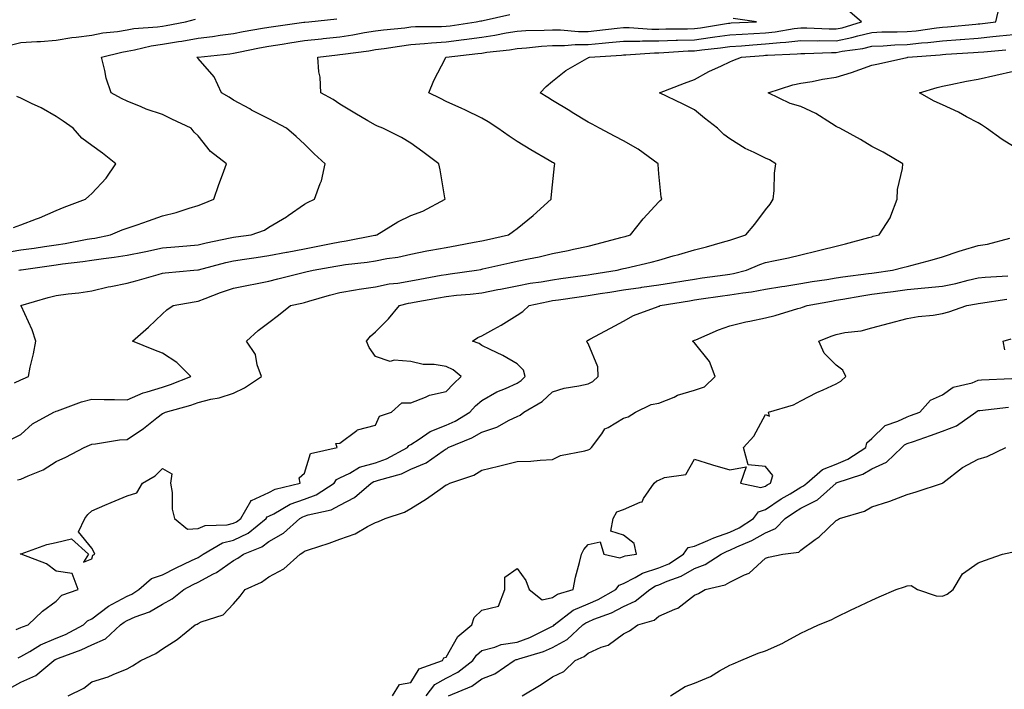
# Model space of a CAD drawing. Units: inches. Extents: x 934163 to 936803, y 7361258 to 7363898.
# Drawn here: x 936258 to 936535, y 7363284 to 7363473 of the extents above; entities that cross this region are included whole.
import ezdxf

# ---------------------------------------------------------------- set-up
doc = ezdxf.new("R2010")
doc.units = ezdxf.units.IN
doc.header["$MEASUREMENT"] = 0
doc.layers.add('Contour_93417361', color=7, linetype='Continuous', true_color=0x25075a)

msp = doc.modelspace()

# ---------------------------------------------------------------- linework, layer by layer
at = {"layer": 'Contour_93417361'}
for points in [[(936255.62, 7363354.35, 3315), (936258.05, 7363355.56, 3315), (936261.36, 7363358.61, 3315), (936267.41, 7363361.92, 3315), (936267.86, 7363362.11, 3315), (936268.05, 7363362.2, 3315), (936268.45, 7363362.32, 3315), (936275.18, 7363364.79, 3315), (936278.05, 7363365.57, 3315), (936281.57, 7363365.44, 3315), (936284.52, 7363365.45, 3315), (936288.05, 7363365.34, 3315), (936292.59, 7363367.39, 3315), (936293.73, 7363367.6, 3315), (936298.05, 7363368.95, 3315), (936300.31, 7363369.67, 3315), (936306.04, 7363371.92, 3315), (936302.04, 7363375.91, 3315), (936298.05, 7363378.57, 3315), (936295.61, 7363379.48, 3315), (936289.53, 7363381.92, 3315), (936294.1, 7363385.87, 3315), (936298.05, 7363389.66, 3315), (936299.21, 7363390.77, 3315), (936301.04, 7363391.92, 3315), (936306.95, 7363393.02, 3315), (936308.05, 7363393.17, 3315), (936310.03, 7363393.9, 3315), (936314.38, 7363395.59, 3315), (936318.05, 7363396.86, 3315), (936322.27, 7363397.7, 3315), (936324.21, 7363398.08, 3315), (936328.05, 7363398.85, 3315), (936330.53, 7363399.44, 3315), (936337.3, 7363401.17, 3315), (936338.05, 7363401.36, 3315), (936338.49, 7363401.48, 3315), (936340.49, 7363401.92, 3315), (936346.91, 7363403.06, 3315), (936348.05, 7363403.28, 3315), (936349.64, 7363403.51, 3315), (936355.78, 7363404.19, 3315), (936358.05, 7363404.55, 3315), (936361.33, 7363405.2, 3315), (936364.39, 7363405.58, 3315), (936368.05, 7363406.45, 3315), (936372.59, 7363407.38, 3315), (936373.66, 7363407.53, 3315), (936378.05, 7363408.34, 3315), (936381.08, 7363408.89, 3315), (936385.95, 7363409.82, 3315), (936388.05, 7363410.21, 3315), (936389.45, 7363410.52, 3315), (936395.61, 7363411.92, 3315), (936397.06, 7363412.9, 3315), (936398.05, 7363413.65, 3315), (936402.61, 7363417.36, 3315), (936407.6, 7363421.92, 3315), (936407.63, 7363422.34, 3315), (936408.05, 7363426, 3315), (936408.62, 7363431.35, 3315), (936408.66, 7363431.92, 3315), (936408.29, 7363432.16, 3315), (936408.05, 7363432.31, 3315), (936407.12, 7363432.85, 3315), (936401.95, 7363435.81, 3315), (936398.05, 7363438.23, 3315), (936395.78, 7363439.65, 3315), (936392.62, 7363441.92, 3315), (936389.83, 7363443.7, 3315), (936388.05, 7363444.77, 3315), (936383.28, 7363447.15, 3315), (936382.48, 7363447.49, 3315), (936378.05, 7363449.51, 3315), (936376.42, 7363450.29, 3315), (936373.11, 7363451.92, 3315), (936374.58, 7363455.39, 3315), (936377.8, 7363461.67, 3315), (936377.92, 7363461.92, 3315), (936378.07, 7363461.94, 3315), (936387, 7363462.97, 3315), (936388.05, 7363463.12, 3315), (936389.46, 7363463.33, 3315), (936395.9, 7363464.07, 3315), (936398.05, 7363464.42, 3315), (936400.73, 7363464.6, 3315), (936404.9, 7363465.07, 3315), (936408.05, 7363465.27, 3315), (936411.4, 7363465.27, 3315), (936414.42, 7363465.55, 3315), (936418.05, 7363465.56, 3315), (936422.05, 7363465.93, 3315), (936423.92, 7363466.05, 3315), (936428.05, 7363466.45, 3315), (936432.61, 7363466.47, 3315), (936433.43, 7363466.54, 3315), (936438.05, 7363466.56, 3315), (936442.85, 7363466.72, 3315), (936443.23, 7363466.74, 3315), (936448.05, 7363466.89, 3315), (936452.5, 7363467.47, 3315), (936453.81, 7363467.68, 3315), (936458.05, 7363468.26, 3315), (936461.48, 7363468.49, 3315), (936464.77, 7363468.64, 3315), (936468.05, 7363468.85, 3315), (936470.84, 7363469.13, 3315), (936476.17, 7363470.05, 3315), (936478.05, 7363470.26, 3315), (936479.72, 7363470.25, 3315), (936486.06, 7363469.93, 3315), (936488.05, 7363469.92, 3315), (936489.71, 7363470.26, 3315), (936495.13, 7363471.92, 3315), (936491.33, 7363475.2, 3315)], [(936257.15, 7363342.82, 3314), (936258.05, 7363343.03, 3314), (936260.12, 7363343.99, 3314), (936264.36, 7363345.61, 3314), (936268.05, 7363347.98, 3314), (936270.73, 7363349.24, 3314), (936275.95, 7363351.92, 3314), (936277.39, 7363352.58, 3314), (936278.05, 7363352.87, 3314), (936279.09, 7363352.96, 3314), (936285.9, 7363354.07, 3314), (936288.05, 7363354.24, 3314), (936292.63, 7363357.34, 3314), (936296.45, 7363360.32, 3314), (936298.05, 7363361.54, 3314), (936298.31, 7363361.66, 3314), (936298.86, 7363361.92, 3314), (936306.06, 7363363.91, 3314), (936308.05, 7363364.62, 3314), (936311.69, 7363365.56, 3314), (936314.03, 7363365.94, 3314), (936318.05, 7363367.28, 3314), (936321.18, 7363368.79, 3314), (936325.95, 7363371.92, 3314), (936324.75, 7363375.22, 3314), (936324.27, 7363378.14, 3314), (936321.68, 7363381.92, 3314), (936325.03, 7363384.94, 3314), (936328.05, 7363387.2, 3314), (936330.7, 7363389.28, 3314), (936334.17, 7363391.92, 3314), (936337.32, 7363392.65, 3314), (936338.05, 7363392.82, 3314), (936339.29, 7363393.16, 3314), (936345.09, 7363394.88, 3314), (936348.05, 7363395.62, 3314), (936352.47, 7363396.34, 3314), (936353.45, 7363396.53, 3314), (936358.05, 7363397.23, 3314), (936361.93, 7363398.04, 3314), (936364.43, 7363398.3, 3314), (936368.05, 7363398.93, 3314), (936370.58, 7363399.39, 3314), (936376.61, 7363400.49, 3314), (936378.05, 7363400.75, 3314), (936379.11, 7363400.86, 3314), (936386.54, 7363401.92, 3314), (936387.82, 7363402.15, 3314), (936388.05, 7363402.19, 3314), (936388.4, 7363402.27, 3314), (936396, 7363403.97, 3314), (936398.05, 7363404.43, 3314), (936401.25, 7363405.12, 3314), (936404.27, 7363405.71, 3314), (936408.05, 7363406.58, 3314), (936412.48, 7363407.49, 3314), (936413.93, 7363407.8, 3314), (936418.05, 7363408.67, 3314), (936420.65, 7363409.32, 3314), (936427.26, 7363411.13, 3314), (936428.05, 7363411.34, 3314), (936428.51, 7363411.46, 3314), (936430.06, 7363411.92, 3314), (936433.56, 7363416.41, 3314), (936438.05, 7363421.18, 3314), (936438.41, 7363421.56, 3314), (936438.82, 7363421.92, 3314), (936438.65, 7363422.52, 3314), (936438.05, 7363429.06, 3314), (936437.81, 7363431.68, 3314), (936437.83, 7363431.92, 3314), (936432.15, 7363436.02, 3314), (936428.05, 7363438.37, 3314), (936425.72, 7363439.58, 3314), (936421.29, 7363441.92, 3314), (936419.17, 7363443.04, 3314), (936418.05, 7363443.63, 3314), (936413.6, 7363446.37, 3314), (936412.92, 7363446.79, 3314), (936408.05, 7363449.78, 3314), (936406.74, 7363450.61, 3314), (936404.58, 7363451.92, 3314), (936406.23, 7363453.74, 3314), (936408.05, 7363455.22, 3314), (936411.77, 7363458.2, 3314), (936417.69, 7363461.56, 3314), (936418.05, 7363461.78, 3314), (936418.14, 7363461.83, 3314), (936418.41, 7363461.92, 3314), (936427.44, 7363462.53, 3314), (936428.05, 7363462.58, 3314), (936428.71, 7363462.59, 3314), (936436.76, 7363463.21, 3314), (936438.05, 7363463.22, 3314), (936439.39, 7363463.26, 3314), (936446.25, 7363463.72, 3314), (936448.05, 7363463.77, 3314), (936450.18, 7363464.05, 3314), (936455.39, 7363464.58, 3314), (936458.05, 7363464.94, 3314), (936461.29, 7363465.16, 3314), (936464.52, 7363465.45, 3314), (936468.05, 7363465.68, 3314), (936472.23, 7363466.1, 3314), (936473.81, 7363466.16, 3314), (936478.05, 7363466.64, 3314), (936482.74, 7363466.61, 3314), (936483.34, 7363466.63, 3314), (936488.05, 7363466.6, 3314), (936492.47, 7363467.5, 3314), (936494.15, 7363468.02, 3314), (936498.05, 7363468.96, 3314), (936500.9, 7363469.08, 3314), (936505.2, 7363469.07, 3314), (936508.05, 7363469.17, 3314), (936510.54, 7363469.43, 3314), (936516.34, 7363470.21, 3314), (936518.05, 7363470.4, 3314), (936519.46, 7363470.51, 3314), (936527.43, 7363471.3, 3314), (936528.05, 7363471.35, 3314), (936528.57, 7363471.4, 3314), (936533.08, 7363471.92, 3314), (936533.99, 7363475.98, 3314)], [(936253.15, 7363406.82, 3318), (936258.05, 7363407.64, 3318), (936261.8, 7363408.17, 3318), (936264.71, 7363408.59, 3318), (936268.05, 7363409.06, 3318), (936270.55, 7363409.43, 3318), (936276.77, 7363410.64, 3318), (936278.05, 7363410.85, 3318), (936278.98, 7363410.98, 3318), (936283.32, 7363411.92, 3318), (936286.68, 7363413.29, 3318), (936288.05, 7363413.76, 3318), (936290.86, 7363414.73, 3318), (936294.11, 7363415.86, 3318), (936298.05, 7363417.22, 3318), (936301.83, 7363418.14, 3318), (936305.55, 7363419.42, 3318), (936308.05, 7363420.13, 3318), (936309.32, 7363420.65, 3318), (936312.46, 7363421.92, 3318), (936313.93, 7363426.04, 3318), (936314.95, 7363428.82, 3318), (936316.07, 7363431.92, 3318), (936311.55, 7363435.41, 3318), (936308.05, 7363439.76, 3318), (936306.99, 7363440.86, 3318), (936306.12, 7363441.92, 3318), (936300.66, 7363444.53, 3318), (936298.05, 7363445.76, 3318), (936293.46, 7363447.33, 3318), (936292, 7363447.97, 3318), (936288.05, 7363449.54, 3318), (936286.47, 7363450.35, 3318), (936283.52, 7363451.92, 3318), (936282.18, 7363456.04, 3318), (936281.77, 7363458.2, 3318), (936280.78, 7363461.92, 3318), (936286.56, 7363463.41, 3318), (936288.05, 7363463.66, 3318), (936290.16, 7363464.03, 3318), (936294.79, 7363465.18, 3318), (936298.05, 7363465.67, 3318), (936302.51, 7363466.38, 3318), (936303.46, 7363466.51, 3318), (936308.05, 7363467.29, 3318), (936312.15, 7363467.82, 3318), (936314.29, 7363468.16, 3318), (936318.05, 7363468.66, 3318), (936320.78, 7363469.19, 3318), (936326.25, 7363470.12, 3318), (936328.05, 7363470.45, 3318), (936329.32, 7363470.65, 3318), (936337.91, 7363471.79, 3318), (936338.05, 7363471.81, 3318), (936338.15, 7363471.82, 3318), (936339.28, 7363471.92, 3318), (936347.19, 7363472.78, 3318)], [(936254.71, 7363465.26, 3319), (936258.05, 7363466.11, 3319), (936262.54, 7363466.41, 3319), (936263.6, 7363466.37, 3319), (936268.05, 7363466.74, 3319), (936272.44, 7363467.52, 3319), (936273.71, 7363467.58, 3319), (936278.05, 7363468.19, 3319), (936281.17, 7363468.8, 3319), (936285.35, 7363469.22, 3319), (936288.05, 7363469.67, 3319), (936289.96, 7363470.01, 3319), (936296.61, 7363470.48, 3319), (936298.05, 7363470.7, 3319), (936299.1, 7363470.87, 3319), (936304.53, 7363471.92, 3319), (936307.34, 7363472.63, 3319)], [(936256.32, 7363370.19, 3316), (936258.05, 7363371, 3316), (936258.69, 7363371.27, 3316), (936260.2, 7363371.92, 3316), (936260.73, 7363374.6, 3316), (936261.65, 7363378.32, 3316), (936262.28, 7363381.92, 3316), (936261.26, 7363385.13, 3316), (936258.12, 7363391.85, 3316), (936258.09, 7363391.92, 3316), (936265.78, 7363394.19, 3316), (936268.05, 7363394.79, 3316), (936271.4, 7363395.27, 3316), (936274.41, 7363395.56, 3316), (936278.05, 7363396.13, 3316), (936282.74, 7363397.23, 3316), (936283.48, 7363397.35, 3316), (936288.05, 7363398.3, 3316), (936290.91, 7363399.06, 3316), (936296.84, 7363400.71, 3316), (936298.05, 7363401.04, 3316), (936298.81, 7363401.16, 3316), (936306.86, 7363401.92, 3316), (936307.97, 7363402, 3316), (936308.05, 7363402.01, 3316), (936308.16, 7363402.03, 3316), (936315.92, 7363404.05, 3316), (936318.05, 7363404.54, 3316), (936321.13, 7363405, 3316), (936324.44, 7363405.53, 3316), (936328.05, 7363406.06, 3316), (936332.97, 7363407.01, 3316), (936333.17, 7363407.04, 3316), (936338.05, 7363407.97, 3316), (936341.38, 7363408.59, 3316), (936345.57, 7363409.44, 3316), (936348.05, 7363409.92, 3316), (936349.79, 7363410.18, 3316), (936357.91, 7363411.78, 3316), (936358.05, 7363411.8, 3316), (936358.15, 7363411.82, 3316), (936358.46, 7363411.92, 3316), (936364.38, 7363415.58, 3316), (936368.05, 7363417.36, 3316), (936371.4, 7363418.57, 3316), (936377.72, 7363421.92, 3316), (936377.65, 7363422.32, 3316), (936376.29, 7363430.16, 3316), (936375.98, 7363431.92, 3316), (936371.42, 7363435.29, 3316), (936368.05, 7363437.73, 3316), (936365.47, 7363439.34, 3316), (936360.19, 7363441.92, 3316), (936358.65, 7363442.51, 3316), (936358.05, 7363442.79, 3316), (936355.94, 7363444.04, 3316), (936352.28, 7363446.15, 3316), (936348.05, 7363448.74, 3316), (936346.17, 7363450.04, 3316), (936342.72, 7363451.92, 3316), (936342.47, 7363456.34, 3316), (936342.15, 7363457.82, 3316), (936341.84, 7363461.92, 3316), (936347.37, 7363462.6, 3316), (936348.05, 7363462.67, 3316), (936348.93, 7363462.81, 3316), (936356.18, 7363463.79, 3316), (936358.05, 7363464.09, 3316), (936360.55, 7363464.42, 3316), (936364.87, 7363465.1, 3316), (936368.05, 7363465.5, 3316), (936371.9, 7363465.77, 3316), (936373.93, 7363466.04, 3316), (936378.05, 7363466.3, 3316), (936383.02, 7363466.95, 3316), (936383.09, 7363466.96, 3316), (936388.05, 7363467.64, 3316), (936391.78, 7363468.19, 3316), (936394.92, 7363468.79, 3316), (936398.05, 7363469.29, 3316), (936400.52, 7363469.45, 3316), (936405.66, 7363469.53, 3316), (936408.05, 7363469.68, 3316), (936410.29, 7363469.68, 3316), (936415.34, 7363469.21, 3316), (936418.05, 7363469.21, 3316), (936420.53, 7363469.44, 3316), (936426.28, 7363470.15, 3316), (936428.05, 7363470.33, 3316), (936429.64, 7363470.33, 3316), (936436.02, 7363469.89, 3316), (936438.05, 7363469.9, 3316), (936440.01, 7363469.96, 3316), (936446.08, 7363469.95, 3316), (936448.05, 7363470.02, 3316), (936449.74, 7363470.23, 3316), (936457.65, 7363471.52, 3316), (936458.05, 7363471.58, 3316), (936458.37, 7363471.6, 3316), (936465.58, 7363471.92, 3316), (936458.97, 7363472.84, 3316)], [(936257.48, 7363401.92, 3317), (936257.97, 7363402, 3317), (936258.05, 7363402.02, 3317), (936258.16, 7363402.03, 3317), (936266.72, 7363403.25, 3317), (936268.05, 7363403.44, 3317), (936269.83, 7363403.7, 3317), (936275.6, 7363404.36, 3317), (936278.05, 7363404.76, 3317), (936281.38, 7363405.25, 3317), (936284.42, 7363405.55, 3317), (936288.05, 7363406.16, 3317), (936292.84, 7363407.13, 3317), (936293.36, 7363407.23, 3317), (936298.05, 7363408.18, 3317), (936301.5, 7363408.47, 3317), (936304.93, 7363408.81, 3317), (936308.05, 7363409.07, 3317), (936310.35, 7363409.62, 3317), (936317.14, 7363411.01, 3317), (936318.05, 7363411.22, 3317), (936318.66, 7363411.31, 3317), (936323, 7363411.92, 3317), (936326.77, 7363413.2, 3317), (936328.05, 7363414, 3317), (936332.98, 7363416.99, 3317), (936333.45, 7363417.32, 3317), (936338.05, 7363420.49, 3317), (936338.95, 7363421.02, 3317), (936340.87, 7363421.92, 3317), (936342.48, 7363426.35, 3317), (936342.87, 7363427.1, 3317), (936343.94, 7363431.92, 3317), (936340.8, 7363434.68, 3317), (936338.05, 7363437.42, 3317), (936335.71, 7363439.58, 3317), (936332.95, 7363441.92, 3317), (936329.79, 7363443.66, 3317), (936328.05, 7363444.59, 3317), (936323.17, 7363447.04, 3317), (936322.61, 7363447.36, 3317), (936318.05, 7363449.87, 3317), (936316.82, 7363450.69, 3317), (936314.62, 7363451.92, 3317), (936312.58, 7363456.45, 3317), (936308.05, 7363461.6, 3317), (936307.9, 7363461.77, 3317), (936307.74, 7363461.92, 3317), (936308.01, 7363461.96, 3317), (936308.05, 7363461.96, 3317), (936308.1, 7363461.97, 3317), (936317.03, 7363462.94, 3317), (936318.05, 7363463.08, 3317), (936319.48, 7363463.35, 3317), (936325.4, 7363464.57, 3317), (936328.05, 7363465.06, 3317), (936331.77, 7363465.64, 3317), (936333.95, 7363466.01, 3317), (936338.05, 7363466.63, 3317), (936342.83, 7363467.14, 3317), (936343.32, 7363467.19, 3317), (936348.05, 7363467.69, 3317), (936351.71, 7363468.26, 3317), (936355, 7363468.87, 3317), (936358.05, 7363469.37, 3317), (936360.31, 7363469.66, 3317), (936366.39, 7363470.26, 3317), (936368.05, 7363470.47, 3317), (936369.4, 7363470.57, 3317), (936376.71, 7363470.58, 3317), (936378.05, 7363470.66, 3317), (936379.16, 7363470.81, 3317), (936386.48, 7363471.92, 3317), (936387.77, 7363472.2, 3317), (936388.05, 7363472.23, 3317), (936388.43, 7363472.3, 3317), (936395.97, 7363474, 3317)], [(936256.73, 7363300.6, 3313), (936258.05, 7363301.17, 3313), (936258.53, 7363301.44, 3313), (936260.12, 7363301.92, 3313), (936264.19, 7363305.78, 3313), (936268.05, 7363308.66, 3313), (936269.64, 7363310.33, 3313), (936274.26, 7363311.92, 3313), (936272.54, 7363316.4, 3313), (936268.05, 7363317.07, 3313), (936265.27, 7363319.14, 3313), (936258.14, 7363321.83, 3313), (936258.05, 7363321.87, 3313), (936257.97, 7363321.84, 3313), (936257.89, 7363321.92, 3313), (936258.01, 7363321.96, 3313), (936258.05, 7363321.98, 3313), (936258.13, 7363322.01, 3313), (936265.38, 7363324.59, 3313), (936268.05, 7363325.18, 3313), (936272.34, 7363326.21, 3313), (936277.14, 7363321.92, 3313), (936275.78, 7363319.66, 3313), (936278.05, 7363320.58, 3313), (936278.36, 7363321.61, 3313), (936278.98, 7363321.92, 3313), (936278.67, 7363322.54, 3313), (936278.05, 7363323.59, 3313), (936274.3, 7363328.17, 3313), (936276.1, 7363331.92, 3313), (936276.94, 7363333.03, 3313), (936278.05, 7363334.08, 3313), (936281.79, 7363335.66, 3313), (936283.57, 7363336.4, 3313), (936288.05, 7363338.33, 3313), (936290.76, 7363339.21, 3313), (936292.37, 7363341.92, 3313), (936295.99, 7363343.98, 3313), (936298.05, 7363346.01, 3313), (936300.64, 7363344.51, 3313), (936300.27, 7363341.92, 3313), (936300.73, 7363339.24, 3313), (936300.71, 7363334.58, 3313), (936301.42, 7363331.92, 3313), (936305.05, 7363328.92, 3313), (936308.05, 7363329.09, 3313), (936310.05, 7363329.92, 3313), (936316.29, 7363330.15, 3313), (936318.05, 7363330.58, 3313), (936318.94, 7363331.02, 3313), (936320.07, 7363331.92, 3313), (936322.9, 7363336.77, 3313), (936322.94, 7363337.03, 3313), (936323.16, 7363337.03, 3313), (936328.05, 7363339.3, 3313), (936329.81, 7363340.16, 3313), (936336.82, 7363341.92, 3313), (936336.59, 7363343.38, 3313), (936338.05, 7363344.73, 3313), (936339.74, 7363350.23, 3313), (936347.28, 7363351.92, 3313), (936346.94, 7363353.03, 3313), (936348.05, 7363353.17, 3313), (936352.85, 7363356.72, 3313), (936353.06, 7363356.91, 3313), (936358.05, 7363358.22, 3313), (936359.22, 7363360.75, 3313), (936362.61, 7363361.92, 3313), (936365.49, 7363364.49, 3313), (936368.05, 7363364.52, 3313), (936372.24, 7363366.11, 3313), (936373.29, 7363366.68, 3313), (936378.05, 7363367.76, 3313), (936380.07, 7363369.9, 3313), (936382.3, 7363371.92, 3313), (936379.98, 7363373.86, 3313), (936378.05, 7363374.78, 3313), (936374.66, 7363375.31, 3313), (936371.51, 7363375.38, 3313), (936368.05, 7363376.14, 3313), (936363.38, 7363376.59, 3313), (936362.28, 7363376.15, 3313), (936358.05, 7363377.56, 3313), (936356.3, 7363380.17, 3313), (936355.55, 7363381.92, 3313), (936356.64, 7363383.33, 3313), (936358.05, 7363384.53, 3313), (936361.73, 7363388.24, 3313), (936364.86, 7363391.92, 3313), (936367.36, 7363392.61, 3313), (936368.05, 7363392.73, 3313), (936369.04, 7363392.91, 3313), (936375.83, 7363394.13, 3313), (936378.05, 7363394.54, 3313), (936380.98, 7363394.85, 3313), (936384.8, 7363395.16, 3313), (936388.05, 7363395.54, 3313), (936392.57, 7363396.44, 3313), (936393.36, 7363396.61, 3313), (936398.05, 7363397.52, 3313), (936401.74, 7363398.23, 3313), (936404.8, 7363398.67, 3313), (936408.05, 7363399.24, 3313), (936410.39, 7363399.58, 3313), (936416.57, 7363400.44, 3313), (936418.05, 7363400.65, 3313), (936419.15, 7363400.82, 3313), (936426.21, 7363401.92, 3313), (936427.7, 7363402.27, 3313), (936428.05, 7363402.36, 3313), (936428.64, 7363402.51, 3313), (936435.81, 7363404.16, 3313), (936438.05, 7363404.77, 3313), (936442.06, 7363405.93, 3313), (936443.61, 7363406.36, 3313), (936448.05, 7363407.68, 3313), (936451.44, 7363408.53, 3313), (936455.93, 7363409.8, 3313), (936458.05, 7363410.36, 3313), (936459.17, 7363410.8, 3313), (936462.53, 7363411.92, 3313), (936465.12, 7363414.85, 3313), (936468.05, 7363418.93, 3313), (936469.42, 7363420.56, 3313), (936470.25, 7363421.92, 3313), (936470.53, 7363424.4, 3313), (936470.67, 7363429.3, 3313), (936471.02, 7363431.92, 3313), (936469.18, 7363433.05, 3313), (936468.05, 7363433.47, 3313), (936464.91, 7363435.06, 3313), (936462.36, 7363436.23, 3313), (936458.05, 7363438.91, 3313), (936456.34, 7363440.21, 3313), (936454.56, 7363441.92, 3313), (936450.93, 7363444.8, 3313), (936448.05, 7363447.1, 3313), (936444.87, 7363448.74, 3313), (936438.2, 7363451.92, 3313), (936445.29, 7363454.68, 3313), (936448.05, 7363455.64, 3313), (936452.09, 7363457.88, 3313), (936455.64, 7363459.51, 3313), (936458.05, 7363460.69, 3313), (936458.92, 7363461.05, 3313), (936461.32, 7363461.92, 3313), (936467.5, 7363462.47, 3313), (936468.05, 7363462.51, 3313), (936468.7, 7363462.57, 3313), (936477.05, 7363462.92, 3313), (936478.05, 7363463.03, 3313), (936479.15, 7363463.02, 3313), (936486.68, 7363463.29, 3313), (936488.05, 7363463.28, 3313), (936489.76, 7363463.63, 3313), (936495.55, 7363464.42, 3313), (936498.05, 7363465.03, 3313), (936501.29, 7363465.16, 3313), (936504.56, 7363465.41, 3313), (936508.05, 7363465.54, 3313), (936512.09, 7363465.96, 3313), (936513.87, 7363466.1, 3313), (936518.05, 7363466.56, 3313), (936523.02, 7363466.95, 3313), (936523.08, 7363466.95, 3313), (936528.05, 7363467.35, 3313), (936532.21, 7363467.77, 3313), (936534.11, 7363467.98, 3313), (936538.05, 7363468.39, 3313)], [(936257.27, 7363292.7, 3312), (936258.05, 7363293.04, 3312), (936260.58, 7363294.46, 3312), (936263.61, 7363296.36, 3312), (936268.05, 7363298.16, 3312), (936270.71, 7363299.26, 3312), (936275.75, 7363301.92, 3312), (936276.88, 7363303.09, 3312), (936278.05, 7363303.69, 3312), (936282.77, 7363307.2, 3312), (936283.87, 7363307.74, 3312), (936288.05, 7363310.06, 3312), (936289.33, 7363310.64, 3312), (936291.31, 7363311.92, 3312), (936294.92, 7363315.04, 3312), (936298.05, 7363316.07, 3312), (936301.9, 7363318.07, 3312), (936306.19, 7363320.06, 3312), (936308.05, 7363320.96, 3312), (936308.68, 7363321.29, 3312), (936309.51, 7363321.92, 3312), (936314.93, 7363325.03, 3312), (936318.05, 7363325.78, 3312), (936322.15, 7363327.82, 3312), (936327.3, 7363331.92, 3312), (936327.58, 7363332.39, 3312), (936328.05, 7363332.61, 3312), (936329.42, 7363333.29, 3312), (936334.03, 7363335.94, 3312), (936338.05, 7363337.37, 3312), (936341.39, 7363338.58, 3312), (936346.48, 7363341.92, 3312), (936347.08, 7363342.89, 3312), (936348.05, 7363343.43, 3312), (936350.87, 7363344.74, 3312), (936353.6, 7363346.38, 3312), (936358.05, 7363347.62, 3312), (936361.22, 7363348.75, 3312), (936367.11, 7363351.92, 3312), (936367.49, 7363352.48, 3312), (936368.05, 7363352.81, 3312), (936370.38, 7363354.25, 3312), (936373.51, 7363356.46, 3312), (936378.05, 7363358.23, 3312), (936380.56, 7363359.41, 3312), (936384.7, 7363361.92, 3312), (936386.33, 7363363.64, 3312), (936388.05, 7363365.21, 3312), (936392.31, 7363367.66, 3312), (936394.72, 7363368.59, 3312), (936398.05, 7363370.1, 3312), (936399.16, 7363370.81, 3312), (936400.33, 7363371.92, 3312), (936399.84, 7363373.71, 3312), (936398.05, 7363375.55, 3312), (936394.05, 7363377.91, 3312), (936390.43, 7363379.54, 3312), (936388.05, 7363380.72, 3312), (936387.38, 7363381.25, 3312), (936385.45, 7363381.92, 3312), (936386.99, 7363382.98, 3312), (936388.05, 7363383.41, 3312), (936391.47, 7363385.34, 3312), (936393.52, 7363386.45, 3312), (936398.05, 7363389.28, 3312), (936399.65, 7363390.32, 3312), (936401.46, 7363391.92, 3312), (936406.83, 7363393.14, 3312), (936408.05, 7363393.36, 3312), (936409.72, 7363393.59, 3312), (936415.55, 7363394.42, 3312), (936418.05, 7363394.78, 3312), (936421.45, 7363395.32, 3312), (936424.21, 7363395.76, 3312), (936428.05, 7363396.37, 3312), (936432.93, 7363397.04, 3312), (936433.22, 7363397.09, 3312), (936438.05, 7363397.76, 3312), (936441.61, 7363398.36, 3312), (936445.07, 7363398.93, 3312), (936448.05, 7363399.43, 3312), (936450.23, 7363399.74, 3312), (936456.73, 7363400.6, 3312), (936458.05, 7363400.78, 3312), (936459.03, 7363400.94, 3312), (936462.72, 7363401.92, 3312), (936466.47, 7363403.5, 3312), (936468.05, 7363404.07, 3312), (936470.81, 7363404.68, 3312), (936474.55, 7363405.42, 3312), (936478.05, 7363406.25, 3312), (936482.62, 7363407.35, 3312), (936483.77, 7363407.64, 3312), (936488.05, 7363408.68, 3312), (936490.65, 7363409.32, 3312), (936497.28, 7363411.15, 3312), (936498.05, 7363411.35, 3312), (936498.5, 7363411.47, 3312), (936500.18, 7363411.92, 3312), (936503.26, 7363416.71, 3312), (936503.4, 7363417.27, 3312), (936505.22, 7363421.92, 3312), (936505.3, 7363424.67, 3312), (936506.75, 7363430.62, 3312), (936506.81, 7363431.92, 3312), (936501.29, 7363435.16, 3312), (936498.05, 7363436.78, 3312), (936494.92, 7363438.79, 3312), (936489.02, 7363441.92, 3312), (936488.4, 7363442.27, 3312), (936488.05, 7363442.46, 3312), (936486.73, 7363443.24, 3312), (936482.26, 7363446.13, 3312), (936478.05, 7363448.04, 3312), (936475.08, 7363448.95, 3312), (936468.83, 7363451.92, 3312), (936475.84, 7363454.13, 3312), (936478.05, 7363454.59, 3312), (936481.26, 7363455.13, 3312), (936484.2, 7363455.77, 3312), (936488.05, 7363456.36, 3312), (936492.33, 7363457.64, 3312), (936494.66, 7363458.53, 3312), (936498.05, 7363459.68, 3312), (936499.92, 7363460.06, 3312), (936508, 7363461.87, 3312), (936508.05, 7363461.88, 3312), (936508.08, 7363461.89, 3312), (936508.22, 7363461.92, 3312), (936517.33, 7363462.65, 3312), (936518.05, 7363462.72, 3312), (936518.92, 7363462.79, 3312), (936526.72, 7363463.25, 3312), (936528.05, 7363463.35, 3312), (936529.64, 7363463.51, 3312), (936535.91, 7363464.06, 3312)], [(936538.05, 7363436.75, 3311), (936534.86, 7363438.73, 3311), (936530.43, 7363441.92, 3311), (936529.01, 7363442.88, 3311), (936528.05, 7363443.43, 3311), (936524.81, 7363445.16, 3311), (936522.57, 7363446.43, 3311), (936518.05, 7363448.54, 3311), (936515.66, 7363449.53, 3311), (936511.48, 7363451.92, 3311), (936516.53, 7363453.45, 3311), (936518.05, 7363453.83, 3311), (936520.41, 7363454.28, 3311), (936524.75, 7363455.22, 3311), (936528.05, 7363455.8, 3311), (936533.03, 7363456.89, 3311), (936533.06, 7363456.9, 3311), (936538.05, 7363457.97, 3311)], [(936256, 7363413.97, 3319), (936258.05, 7363414.72, 3319), (936262.52, 7363416.39, 3319), (936263.32, 7363416.64, 3319), (936268.05, 7363418.74, 3319), (936270.28, 7363419.69, 3319), (936276.31, 7363421.92, 3319), (936277.21, 7363422.76, 3319), (936278.05, 7363423.58, 3319), (936282.14, 7363427.83, 3319), (936284.9, 7363431.92, 3319), (936281.07, 7363434.94, 3319), (936278.05, 7363437.04, 3319), (936275.3, 7363439.17, 3319), (936272.85, 7363441.92, 3319), (936270.05, 7363443.92, 3319), (936268.05, 7363445.2, 3319), (936263.78, 7363447.65, 3319), (936261.09, 7363448.88, 3319), (936258.05, 7363450.39, 3319), (936256.97, 7363450.84, 3319)], [(936255.54, 7363284.43, 3311), (936258.05, 7363285.77, 3311), (936262.28, 7363287.69, 3311), (936267.34, 7363291.92, 3311), (936267.78, 7363292.2, 3311), (936268.05, 7363292.31, 3311), (936268.71, 7363292.58, 3311), (936275.06, 7363294.91, 3311), (936278.05, 7363296.36, 3311), (936281.95, 7363298.02, 3311), (936286.22, 7363301.92, 3311), (936287.24, 7363302.72, 3311), (936288.05, 7363303.17, 3311), (936290.3, 7363304.17, 3311), (936294.33, 7363305.64, 3311), (936298.05, 7363307.83, 3311), (936300.74, 7363309.24, 3311), (936304, 7363311.92, 3311), (936306.63, 7363313.34, 3311), (936308.05, 7363314.02, 3311), (936312.45, 7363316.32, 3311), (936313.28, 7363316.69, 3311), (936318.05, 7363320.08, 3311), (936319.26, 7363320.71, 3311), (936320.88, 7363321.92, 3311), (936326.01, 7363323.95, 3311), (936328.05, 7363325.47, 3311), (936332.14, 7363327.84, 3311), (936336.75, 7363331.92, 3311), (936337.58, 7363332.4, 3311), (936338.05, 7363332.56, 3311), (936339.06, 7363332.93, 3311), (936345.61, 7363334.36, 3311), (936348.05, 7363335.73, 3311), (936352.15, 7363337.82, 3311), (936356.9, 7363341.92, 3311), (936357.62, 7363342.35, 3311), (936358.05, 7363342.47, 3311), (936358.9, 7363342.78, 3311), (936365.41, 7363344.56, 3311), (936368.05, 7363345.79, 3311), (936372.34, 7363347.63, 3311), (936377.16, 7363351.03, 3311), (936378.05, 7363351.59, 3311), (936378.28, 7363351.69, 3311), (936378.61, 7363351.92, 3311), (936385.26, 7363354.71, 3311), (936388.05, 7363356.29, 3311), (936392.34, 7363357.63, 3311), (936395.75, 7363359.61, 3311), (936398.05, 7363360.71, 3311), (936398.94, 7363361.03, 3311), (936399.94, 7363361.92, 3311), (936405.08, 7363364.89, 3311), (936408.05, 7363367.67, 3311), (936411.34, 7363368.63, 3311), (936415.44, 7363369.31, 3311), (936418.05, 7363369.93, 3311), (936419.44, 7363370.53, 3311), (936420.94, 7363371.92, 3311), (936420.84, 7363374.71, 3311), (936418.05, 7363381.26, 3311), (936417.78, 7363381.64, 3311), (936417.73, 7363381.92, 3311), (936417.9, 7363382.07, 3311), (936418.05, 7363382.17, 3311), (936418.58, 7363382.45, 3311), (936424.38, 7363385.59, 3311), (936428.05, 7363387.52, 3311), (936430.83, 7363389.14, 3311), (936437.78, 7363391.65, 3311), (936438.05, 7363391.77, 3311), (936438.16, 7363391.82, 3311), (936438.43, 7363391.92, 3311), (936446.67, 7363393.3, 3311), (936448.05, 7363393.53, 3311), (936449.93, 7363393.8, 3311), (936455.35, 7363394.61, 3311), (936458.05, 7363394.99, 3311), (936461.71, 7363395.57, 3311), (936464.18, 7363395.79, 3311), (936468.05, 7363396.53, 3311), (936472.67, 7363397.3, 3311), (936473.55, 7363397.42, 3311), (936478.05, 7363398.13, 3311), (936481.28, 7363398.69, 3311), (936485.43, 7363399.3, 3311), (936488.05, 7363399.74, 3311), (936489.93, 7363400.04, 3311), (936497.1, 7363400.97, 3311), (936498.05, 7363401.11, 3311), (936498.77, 7363401.2, 3311), (936503.95, 7363401.92, 3311), (936507.22, 7363402.75, 3311), (936508.05, 7363402.97, 3311), (936509.49, 7363403.36, 3311), (936515.12, 7363404.85, 3311), (936518.05, 7363405.66, 3311), (936522.7, 7363407.27, 3311), (936523.66, 7363407.53, 3311), (936528.05, 7363408.88, 3311), (936530.68, 7363409.29, 3311), (936537.03, 7363410.9, 3311)], [(936271.41, 7363281.92, 3310), (936275.86, 7363284.11, 3310), (936278.05, 7363285.85, 3310), (936282.66, 7363287.31, 3310), (936284.11, 7363287.98, 3310), (936288.05, 7363289.53, 3310), (936289.56, 7363290.41, 3310), (936291.92, 7363291.92, 3310), (936296.11, 7363293.86, 3310), (936298.05, 7363295.22, 3310), (936302.15, 7363297.82, 3310), (936307.2, 7363301.92, 3310), (936307.8, 7363302.18, 3310), (936308.05, 7363302.37, 3310), (936308.96, 7363302.83, 3310), (936315.16, 7363304.81, 3310), (936318.05, 7363307.92, 3310), (936319.89, 7363310.08, 3310), (936321.31, 7363311.92, 3310), (936325.95, 7363314.02, 3310), (936328.05, 7363315.49, 3310), (936332.24, 7363317.73, 3310), (936336.81, 7363321.92, 3310), (936337.64, 7363322.33, 3310), (936338.05, 7363322.69, 3310), (936339.23, 7363323.1, 3310), (936345, 7363324.97, 3310), (936348.05, 7363326.15, 3310), (936352.34, 7363327.63, 3310), (936355.83, 7363329.7, 3310), (936358.05, 7363330.81, 3310), (936358.93, 7363331.04, 3310), (936360.87, 7363331.92, 3310), (936366.29, 7363333.68, 3310), (936368.05, 7363334.73, 3310), (936372.45, 7363337.51, 3310), (936376.37, 7363340.24, 3310), (936378.05, 7363341.39, 3310), (936378.43, 7363341.55, 3310), (936379.08, 7363341.92, 3310), (936385.81, 7363344.16, 3310), (936388.05, 7363345.56, 3310), (936392.81, 7363346.67, 3310), (936393.21, 7363346.76, 3310), (936398.05, 7363347.95, 3310), (936401.89, 7363348.07, 3310), (936404.52, 7363348.39, 3310), (936408.05, 7363348.53, 3310), (936410.25, 7363349.72, 3310), (936417.17, 7363351.03, 3310), (936418.05, 7363351.33, 3310), (936418.52, 7363351.45, 3310), (936419.03, 7363351.92, 3310), (936421.89, 7363355.77, 3310), (936422.77, 7363357.2, 3310), (936423.73, 7363357.6, 3310), (936428.05, 7363360.2, 3310), (936429.35, 7363360.62, 3310), (936431.42, 7363361.92, 3310), (936435.89, 7363364.08, 3310), (936438.05, 7363364.47, 3310), (936442.3, 7363366.17, 3310), (936443.31, 7363366.66, 3310), (936448.05, 7363368.09, 3310), (936450.93, 7363369.04, 3310), (936453.94, 7363371.92, 3310), (936452.34, 7363376.2, 3310), (936448.05, 7363381.49, 3310), (936447.78, 7363381.65, 3310), (936447.5, 7363381.92, 3310), (936447.88, 7363382.09, 3310), (936448.05, 7363382.15, 3310), (936448.44, 7363382.31, 3310), (936454.88, 7363385.09, 3310), (936458.05, 7363386.23, 3310), (936462.57, 7363387.4, 3310), (936463.69, 7363387.57, 3310), (936468.05, 7363388.51, 3310), (936470.82, 7363389.15, 3310), (936477.21, 7363391.09, 3310), (936478.05, 7363391.3, 3310), (936478.5, 7363391.47, 3310), (936479.88, 7363391.92, 3310), (936486.75, 7363393.22, 3310), (936488.05, 7363393.44, 3310), (936489.86, 7363393.73, 3310), (936495.24, 7363394.73, 3310), (936498.05, 7363395.16, 3310), (936501.77, 7363395.63, 3310), (936504.06, 7363395.91, 3310), (936508.05, 7363396.43, 3310), (936513.03, 7363396.9, 3310), (936513.07, 7363396.9, 3310), (936518.05, 7363397.43, 3310), (936521.77, 7363398.21, 3310), (936525.21, 7363399.08, 3310), (936528.05, 7363399.72, 3310), (936530.02, 7363399.94, 3310), (936536.42, 7363400.29, 3310)], [(936362.88, 7363281.92, 3309), (936364.86, 7363285.11, 3309), (936368.05, 7363285.66, 3309), (936370.45, 7363289.52, 3309), (936376.97, 7363291.92, 3309), (936377.37, 7363292.61, 3309), (936378.05, 7363292.87, 3309), (936381.3, 7363298.67, 3309), (936385.3, 7363301.92, 3309), (936385.97, 7363304, 3309), (936388.05, 7363306.07, 3309), (936392.76, 7363307.21, 3309), (936394.56, 7363311.92, 3309), (936394.54, 7363315.43, 3309), (936398.05, 7363317.82, 3309), (936400.54, 7363314.41, 3309), (936401.4, 7363311.92, 3309), (936405.13, 7363309.01, 3309), (936408.05, 7363309.62, 3309), (936409.4, 7363310.57, 3309), (936413.88, 7363311.92, 3309), (936414.53, 7363315.44, 3309), (936415.68, 7363319.55, 3309), (936416.19, 7363321.92, 3309), (936416.82, 7363323.15, 3309), (936418.05, 7363324.6, 3309), (936421.46, 7363325.33, 3309), (936422.48, 7363321.92, 3309), (936426.97, 7363320.84, 3309), (936428.05, 7363321.19, 3309), (936428.54, 7363321.43, 3309), (936431.67, 7363321.92, 3309), (936431.01, 7363324.88, 3309), (936428.05, 7363327.2, 3309), (936424.51, 7363328.38, 3309), (936425.14, 7363331.92, 3309), (936426.12, 7363333.85, 3309), (936428.05, 7363334.42, 3309), (936432.71, 7363336.58, 3309), (936433.33, 7363336.64, 3309), (936433.71, 7363337.58, 3309), (936436.67, 7363341.92, 3309), (936437.44, 7363342.53, 3309), (936438.05, 7363342.76, 3309), (936439.61, 7363343.48, 3309), (936445.65, 7363344.32, 3309), (936448.05, 7363348.69, 3309), (936452.82, 7363347.15, 3309), (936453.15, 7363347.03, 3309), (936458.05, 7363345.68, 3309), (936462.64, 7363346.51, 3309), (936461.01, 7363341.92, 3309), (936466.8, 7363340.67, 3309), (936468.05, 7363341.06, 3309), (936468.57, 7363341.4, 3309), (936469.46, 7363341.92, 3309), (936470.17, 7363344.04, 3309), (936468.05, 7363346.61, 3309), (936463.21, 7363347.08, 3309), (936461.87, 7363351.92, 3309), (936464.82, 7363355.15, 3309), (936468.05, 7363361.23, 3309), (936469.24, 7363360.74, 3309), (936468.94, 7363361.92, 3309), (936476.01, 7363363.96, 3309), (936478.05, 7363365.06, 3309), (936482.53, 7363367.44, 3309), (936484.31, 7363368.18, 3309), (936488.05, 7363369.89, 3309), (936489.32, 7363370.64, 3309), (936490.71, 7363371.92, 3309), (936489.86, 7363373.73, 3309), (936488.05, 7363375.16, 3309), (936484.66, 7363378.53, 3309), (936483.12, 7363381.92, 3309), (936486.65, 7363383.31, 3309), (936488.05, 7363383.8, 3309), (936490.45, 7363384.32, 3309), (936495.1, 7363384.87, 3309), (936498.05, 7363385.68, 3309), (936503.03, 7363386.95, 3309), (936503.1, 7363386.97, 3309), (936508.05, 7363388.28, 3309), (936511.15, 7363388.82, 3309), (936515.38, 7363389.25, 3309), (936518.05, 7363389.67, 3309), (936519.78, 7363390.19, 3309), (936524.92, 7363391.92, 3309), (936527.57, 7363392.4, 3309), (936528.05, 7363392.51, 3309), (936528.71, 7363392.58, 3309), (936536.2, 7363393.77, 3309)], [(936535.6, 7363379.47, 3308), (936535.14, 7363381.92, 3308), (936537.39, 7363382.58, 3308)], [(936372.43, 7363281.92, 3308), (936374.86, 7363285.11, 3308), (936378.05, 7363286.94, 3308), (936381.35, 7363288.62, 3308), (936385.58, 7363291.92, 3308), (936386.57, 7363293.41, 3308), (936388.05, 7363294.69, 3308), (936391.75, 7363295.62, 3308), (936393.51, 7363296.45, 3308), (936398.05, 7363297.08, 3308), (936401.6, 7363298.37, 3308), (936407.44, 7363301.32, 3308), (936408.05, 7363301.59, 3308), (936408.26, 7363301.71, 3308), (936408.5, 7363301.92, 3308), (936413.89, 7363306.08, 3308), (936418.05, 7363307.89, 3308), (936420.88, 7363309.09, 3308), (936425.91, 7363311.92, 3308), (936426.8, 7363313.17, 3308), (936428.05, 7363313.57, 3308), (936431.38, 7363315.26, 3308), (936433.44, 7363316.53, 3308), (936438.05, 7363317.98, 3308), (936440.79, 7363319.18, 3308), (936444.94, 7363321.92, 3308), (936446.25, 7363323.72, 3308), (936448.05, 7363324.15, 3308), (936451.86, 7363325.73, 3308), (936453.49, 7363326.48, 3308), (936458.05, 7363328.1, 3308), (936460.63, 7363329.33, 3308), (936464.68, 7363331.92, 3308), (936466.14, 7363333.83, 3308), (936468.05, 7363334.42, 3308), (936472.52, 7363337.45, 3308), (936475.04, 7363338.9, 3308), (936478.05, 7363340.72, 3308), (936478.85, 7363341.12, 3308), (936479.74, 7363341.92, 3308), (936484.19, 7363345.78, 3308), (936488.05, 7363347.24, 3308), (936491.33, 7363348.64, 3308), (936496.43, 7363351.92, 3308), (936496.71, 7363353.26, 3308), (936498.05, 7363354.49, 3308), (936501.81, 7363358.16, 3308), (936505.46, 7363359.33, 3308), (936508.05, 7363360.6, 3308), (936509.03, 7363360.95, 3308), (936511.63, 7363361.92, 3308), (936514.67, 7363365.31, 3308), (936518.05, 7363366.76, 3308), (936521.02, 7363368.95, 3308), (936526.34, 7363370.21, 3308), (936528.05, 7363370.91, 3308), (936528.98, 7363370.99, 3308), (936537.55, 7363371.42, 3308)], [(936378.71, 7363281.92, 3307), (936385.27, 7363284.7, 3307), (936388.05, 7363286.74, 3307), (936391.78, 7363288.19, 3307), (936397.21, 7363291.92, 3307), (936397.78, 7363292.19, 3307), (936398.05, 7363292.23, 3307), (936398.53, 7363292.4, 3307), (936405.5, 7363294.47, 3307), (936408.05, 7363295.61, 3307), (936412.12, 7363297.85, 3307), (936416.58, 7363301.92, 3307), (936417.41, 7363302.56, 3307), (936418.05, 7363302.84, 3307), (936419.64, 7363303.51, 3307), (936424.63, 7363305.34, 3307), (936428.05, 7363307.1, 3307), (936431.38, 7363308.59, 3307), (936435.43, 7363311.92, 3307), (936437.05, 7363312.92, 3307), (936438.05, 7363313.24, 3307), (936440.38, 7363314.25, 3307), (936444.34, 7363315.63, 3307), (936448.05, 7363317.84, 3307), (936451.03, 7363318.94, 3307), (936455.6, 7363321.92, 3307), (936457.28, 7363322.69, 3307), (936458.05, 7363322.96, 3307), (936460.05, 7363323.91, 3307), (936464.28, 7363325.69, 3307), (936468.05, 7363327.93, 3307), (936470.9, 7363329.07, 3307), (936473.63, 7363331.92, 3307), (936476.23, 7363333.73, 3307), (936478.05, 7363334.83, 3307), (936482.79, 7363337.19, 3307), (936488.03, 7363341.92, 3307), (936488.05, 7363341.93, 3307), (936488.07, 7363341.94, 3307), (936495.5, 7363344.47, 3307), (936498.05, 7363345.94, 3307), (936502.18, 7363347.79, 3307), (936506.52, 7363351.92, 3307), (936507.29, 7363352.68, 3307), (936508.05, 7363353.05, 3307), (936509.79, 7363353.66, 3307), (936514.65, 7363355.32, 3307), (936518.05, 7363356.56, 3307), (936521.95, 7363358.02, 3307), (936527.37, 7363361.92, 3307), (936527.75, 7363362.23, 3307), (936528.05, 7363362.35, 3307), (936528.52, 7363362.39, 3307), (936536.65, 7363363.32, 3307)], [(936399.49, 7363281.92, 3306), (936404.8, 7363285.17, 3306), (936408.05, 7363287.28, 3306), (936411.18, 7363288.79, 3306), (936414.43, 7363291.92, 3306), (936416.94, 7363293.03, 3306), (936418.05, 7363294.01, 3306), (936421.79, 7363295.66, 3306), (936423.73, 7363296.24, 3306), (936428.05, 7363299.38, 3306), (936429.74, 7363300.23, 3306), (936432.09, 7363301.92, 3306), (936436.66, 7363303.31, 3306), (936438.05, 7363304.37, 3306), (936442.54, 7363306.4, 3306), (936443.32, 7363306.65, 3306), (936448.05, 7363310.31, 3306), (936449.15, 7363310.82, 3306), (936451.03, 7363311.92, 3306), (936456.7, 7363313.27, 3306), (936458.05, 7363314.03, 3306), (936462.2, 7363316.07, 3306), (936463.48, 7363316.49, 3306), (936468.05, 7363320.76, 3306), (936468.97, 7363321, 3306), (936472.95, 7363321.92, 3306), (936477.51, 7363322.46, 3306), (936478.05, 7363323.05, 3306), (936482.1, 7363325.97, 3306), (936483.23, 7363326.74, 3306), (936488.05, 7363331.4, 3306), (936488.42, 7363331.55, 3306), (936489, 7363331.92, 3306), (936496.02, 7363333.95, 3306), (936498.05, 7363335.18, 3306), (936502.84, 7363336.71, 3306), (936503.17, 7363336.8, 3306), (936508.05, 7363338.65, 3306), (936510.57, 7363339.4, 3306), (936518.04, 7363341.92, 3306), (936518.05, 7363341.92, 3306), (936518.07, 7363341.94, 3306), (936523.64, 7363346.33, 3306), (936528.05, 7363348.67, 3306), (936530.59, 7363349.38, 3306), (936535.83, 7363351.92, 3306)], [(936441.26, 7363281.92, 3305), (936445.45, 7363284.53, 3305), (936448.05, 7363285.52, 3305), (936452.54, 7363287.43, 3305), (936455.09, 7363288.96, 3305), (936458.05, 7363290.57, 3305), (936459.02, 7363290.95, 3305), (936461.11, 7363291.92, 3305), (936466.02, 7363293.95, 3305), (936468.05, 7363294.62, 3305), (936472.95, 7363296.82, 3305), (936473.09, 7363296.88, 3305), (936478.05, 7363299.65, 3305), (936479.61, 7363300.36, 3305), (936483.02, 7363301.92, 3305), (936486.64, 7363303.33, 3305), (936488.05, 7363304.08, 3305), (936492.29, 7363306.16, 3305), (936493.3, 7363306.66, 3305), (936498.05, 7363308.95, 3305), (936500.16, 7363309.81, 3305), (936504.95, 7363311.92, 3305), (936507.3, 7363312.67, 3305), (936508.05, 7363312.96, 3305), (936509.13, 7363313, 3305), (936510.97, 7363311.92, 3305), (936516.25, 7363310.12, 3305), (936518.05, 7363310.05, 3305), (936519.35, 7363310.61, 3305), (936520.98, 7363311.92, 3305), (936523.63, 7363316.34, 3305), (936528.05, 7363319.39, 3305), (936529.89, 7363320.08, 3305), (936534.92, 7363321.92, 3305), (936537.54, 7363322.43, 3305)]]:
    msp.add_polyline3d(points, dxfattribs=at)

doc.saveas('drawing.dxf')
